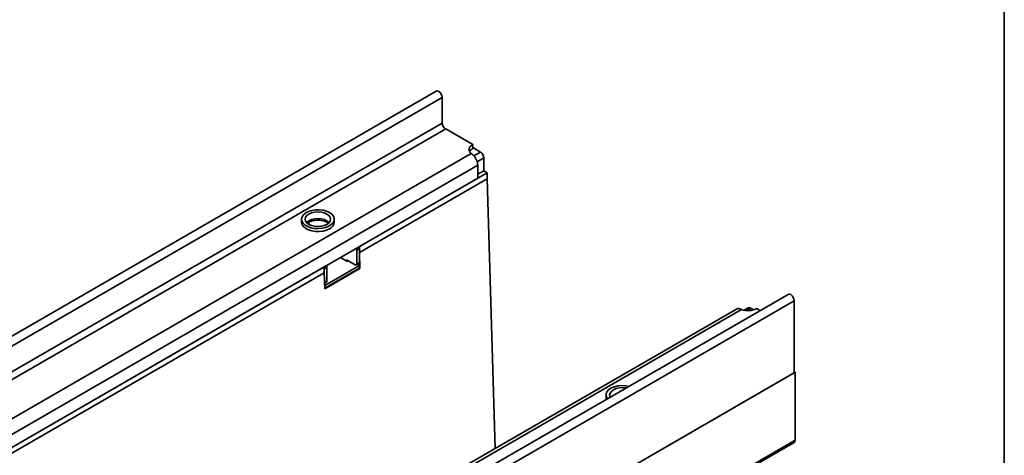
# Model space of a CAD drawing. Units: millimetres. Extents: x -135 to 2682, y -16 to 1848.
# Drawn here: x 1871 to 2075, y 682 to 772 of the extents above; entities that cross this region are included whole.
import ezdxf

# ---------------------------------------------------------------- set-up
doc = ezdxf.new("R2010")
doc.units = ezdxf.units.MM
doc.header["$LTSCALE"] = 5
doc.layers.add('FORMAT', color=7, linetype='Continuous')

msp = doc.modelspace()

# ---------------------------------------------------------------- linework, layer by layer
at = {"color": 7, "linetype": 'Continuous', "lineweight": 35}
for p, q in [((1957.56, 757.58), (1604.36, 553.68)), ((1958.83, 756.24), (1605.63, 552.34)), ((1958.83, 750.97), (1958.83, 756.24)), ((1958.83, 750.97), (1605.63, 547.07)), ((1959.54, 749.75), (1606.34, 545.85)), ((1965.12, 746.52), (1959.54, 749.75)), ((1965.12, 745.71), (1965.12, 746.52)), ((1966.71, 744.99), (1965.12, 745.91)), ((1965.35, 744.21), (1966.71, 744.99)), ((1964.8, 744.71), (1615.07, 542.81)), ((1965.12, 744.43), (1964.8, 744.71)), ((1967.42, 743.77), (1966.06, 742.98)), ((1967.42, 741.11), (1967.42, 743.77)), ((1966.18, 742.24), (1616.52, 540.38)), ((1966.18, 739.58), (1966.18, 742.24)), ((1967.42, 741.11), (1966.18, 740.4)), ((1968.13, 740.7), (1967.42, 741.11)), ((1966.18, 739.58), (1616.52, 537.73)), ((1941.7, 725.45), (1968.13, 740.7)), ((1941.7, 724.22), (1968.13, 739.48)), ((1968.13, 739.48), (1968.13, 740.7)), ((1969.78, 683.76), (1968.13, 739.48)), ((1929.75, 731.11), (1929.75, 730.5)), ((1936.5, 730.5), (1936.5, 731.11)), ((1931.27, 730.5), (1931.27, 730.04)), ((1941.7, 725.04), (1941.17, 724.73)), ((1941.17, 724.73), (1941.17, 721.88)), ((1941.7, 725.45), (1941.7, 724.22)), ((1941.7, 725.04), (1941.7, 722.18)), ((1939.22, 722.39), (1937.81, 723.2)), ((1940.82, 721.67), (1939.05, 722.69)), ((1939.05, 722.49), (1939.05, 722.69)), ((1939.4, 722.49), (1939.22, 722.39)), ((1941.7, 724.22), (1941.8, 720.9)), ((1825.03, 658.09), (1934.45, 721.26)), ((1934.45, 720.04), (1934.45, 721.26)), ((1934.98, 721.16), (1934.45, 720.86)), ((1934.45, 720.04), (1934.45, 720.86)), ((1934.53, 717.43), (1941.7, 721.57)), ((1934.55, 716.83), (1941.7, 720.96)), ((1941.8, 720.9), (1934.55, 716.72)), ((1934.98, 718.3), (1934.98, 721.16)), ((1941.07, 721.65), (1941.6, 721.95)), ((1941.17, 721.88), (1941.7, 722.18)), ((1941.7, 721.57), (1941.32, 721.79)), ((1941.7, 720.96), (1941.7, 721.57)), ((1941.8, 720.9), (1941.7, 720.96)), ((1825.03, 656.87), (1934.45, 720.04)), ((1934.55, 716.72), (1934.45, 720.04)), ((1934.51, 718.03), (1934.98, 718.3)), ((1934.52, 717.87), (1934.88, 718.08)), ((2030.32, 715.57), (1677.12, 511.67)), ((2019.63, 712.54), (1669.97, 510.68)), ((1670.93, 510.56), (2020.67, 712.46)), ((1678.39, 510.34), (2031.59, 714.23)), ((2020.67, 712.46), (2020.28, 712.59)), ((2022.07, 712.79), (2021.22, 712.3)), ((2022.57, 712.74), (2021.69, 712.23)), ((2023.2, 712.38), (2022.57, 712.74)), ((2023.81, 712.64), (2024.53, 712.23)), ((2031.59, 714.23), (2031.59, 699.37)), ((1678.21, 495.37), (2031.77, 699.48)), ((2031.59, 699.37), (1678.39, 495.48)), ((2031.77, 699.48), (2031.59, 699.58)), ((2031.77, 699.48), (2031.77, 685.44)), ((1992.68, 694.78), (1992.68, 694.17)), ((1678.01, 480.88), (2031.56, 684.98)), ((1678.21, 481.34), (2031.77, 685.44))]:
    msp.add_line(p, q, dxfattribs=at)
at = {"color": 7, "linetype": 'Continuous', "lineweight": 35, "flags": 128}
for points in [[(1957.56, 757.58), (1957.8, 757.62), (1958.09, 757.52), (1958.37, 757.3), (1958.61, 756.97), (1958.77, 756.6), (1958.83, 756.24)], [(1964.8, 744.71), (1964.6, 744.92), (1964.46, 745.16), (1964.4, 745.4), (1964.4, 745.65), (1964.48, 745.89), (1964.63, 746.12), (1964.85, 746.33), (1965.12, 746.52)], [(1935.51, 732.49), (1934.9, 732.77), (1934.19, 732.96), (1933.42, 733.05), (1932.64, 733.04), (1931.88, 732.92), (1931.19, 732.71), (1930.6, 732.41), (1930.16, 732.04), (1929.87, 731.62), (1929.75, 731.17), (1929.82, 730.72), (1930.07, 730.29), (1930.48, 729.9), (1931.03, 729.58), (1931.7, 729.35), (1932.44, 729.2), (1933.22, 729.17), (1934, 729.23), (1934.73, 729.4), (1935.37, 729.66), (1935.89, 730), (1936.26, 730.39), (1936.47, 730.83), (1936.49, 731.28), (1936.33, 731.73), (1936, 732.14), (1935.51, 732.49)], [(1934.98, 732.18), (1934.44, 732.43), (1933.81, 732.58), (1933.13, 732.63), (1932.45, 732.58), (1931.81, 732.43), (1931.27, 732.18), (1930.85, 731.87), (1930.59, 731.51), (1930.5, 731.11), (1930.59, 730.72), (1930.85, 730.36), (1931.27, 730.04), (1931.81, 729.8), (1932.45, 729.65), (1933.13, 729.6), (1933.81, 729.65), (1934.44, 729.8), (1934.98, 730.04), (1935.4, 730.36), (1935.66, 730.72), (1935.75, 731.11), (1935.66, 731.51), (1935.4, 731.87), (1934.98, 732.18)], [(1935.45, 730.41), (1935.4, 730.46), (1934.98, 730.78), (1934.44, 731.02), (1933.81, 731.17), (1933.13, 731.22), (1932.45, 731.17), (1931.81, 731.02), (1931.27, 730.78), (1930.85, 730.46), (1930.8, 730.41)], [(1929.75, 730.5), (1929.75, 730.44), (1929.87, 730), (1930.16, 729.58), (1930.6, 729.21), (1931.19, 728.9), (1931.88, 728.69), (1932.64, 728.57), (1933.42, 728.56), (1934.19, 728.65), (1934.9, 728.84), (1935.51, 729.12)], [(2030.32, 715.57), (2030.56, 715.62), (2030.85, 715.52), (2031.13, 715.29), (2031.37, 714.97), (2031.53, 714.6), (2031.59, 714.23)], [(1997.4, 696.57), (1996.74, 696.69), (1995.96, 696.73), (1995.18, 696.66), (1994.46, 696.5), (1993.81, 696.24), (1993.29, 695.9), (1992.92, 695.5), (1992.72, 695.07), (1992.7, 694.61), (1992.85, 694.17), (1992.96, 694.01)], [(1996.82, 696.23), (1996.74, 696.25), (1996.06, 696.3), (1995.38, 696.25), (1994.75, 696.1), (1994.2, 695.85), (1993.78, 695.54), (1993.52, 695.18), (1993.43, 694.78), (1993.52, 694.39), (1993.55, 694.34)], [(1992.68, 694.17), (1992.72, 693.89), (1992.72, 693.87)]]:
    msp.add_lwpolyline(points, dxfattribs=at)
at = {"color": 7, "linetype": 'Continuous', "lineweight": 35}
for centre, radius, start, end in [((1960.36, 751.04), 1.54, 182.6055, 237.3945), ((1965.85, 744.33), 1.56, 117.8103, 150.5411), ((1965.89, 743.7), 1.54, 2.6055, 57.3945), ((1963.05, 742.08), 3.13, 2.9352, 48.6761), ((1934.86, 730.64), 1.65, 293.3754, 355.3044), ((1940.43, 724.7), 0.741, 2.3427, 30.7588), ((1940.97, 725.01), 0.73, 2.1236, 30.9778), ((1934.25, 721.14), 0.73, 2.1236, 30.9778), ((1940.95, 721.84), 0.218, 230.7967, 9.214), ((1941.46, 722.15), 0.24, 304.0564, 7.2558), ((1934.74, 718.27), 0.24, 304.0564, 7.2558), ((2020.01, 711.82), 0.812, 71.1555, 118.26), ((2022.03, 716.13), 3.91, 249.6027, 297.0725), ((2022.28, 712.33), 0.503, 54.3824, 114.3071), ((2031.29, 685.38), 0.481, 304.1966, 7.1156)]:
    msp.add_arc(centre, radius, start, end, dxfattribs=at)
msp.add_open_spline([(1930.95, 730.31), (1930.96, 730.33), (1931.07, 730.42), (1931.41, 730.58), (1931.93, 730.76), (1932.55, 730.87), (1933.19, 730.91), (1933.84, 730.86), (1934.44, 730.73), (1934.95, 730.54), (1935.19, 730.39), (1935.3, 730.31)], degree=3, knots=[0, 0, 0, 0, 0.02029, 0.141901, 0.264143, 0.388164, 0.513524, 0.639356, 0.764532, 0.888012, 1, 1, 1, 1], dxfattribs=at)
at = {"layer": 'FORMAT', "color": 7, "lineweight": 35}
msp.add_line((2075, 1455), (2075, 25), dxfattribs=at)

doc.saveas('drawing.dxf')
